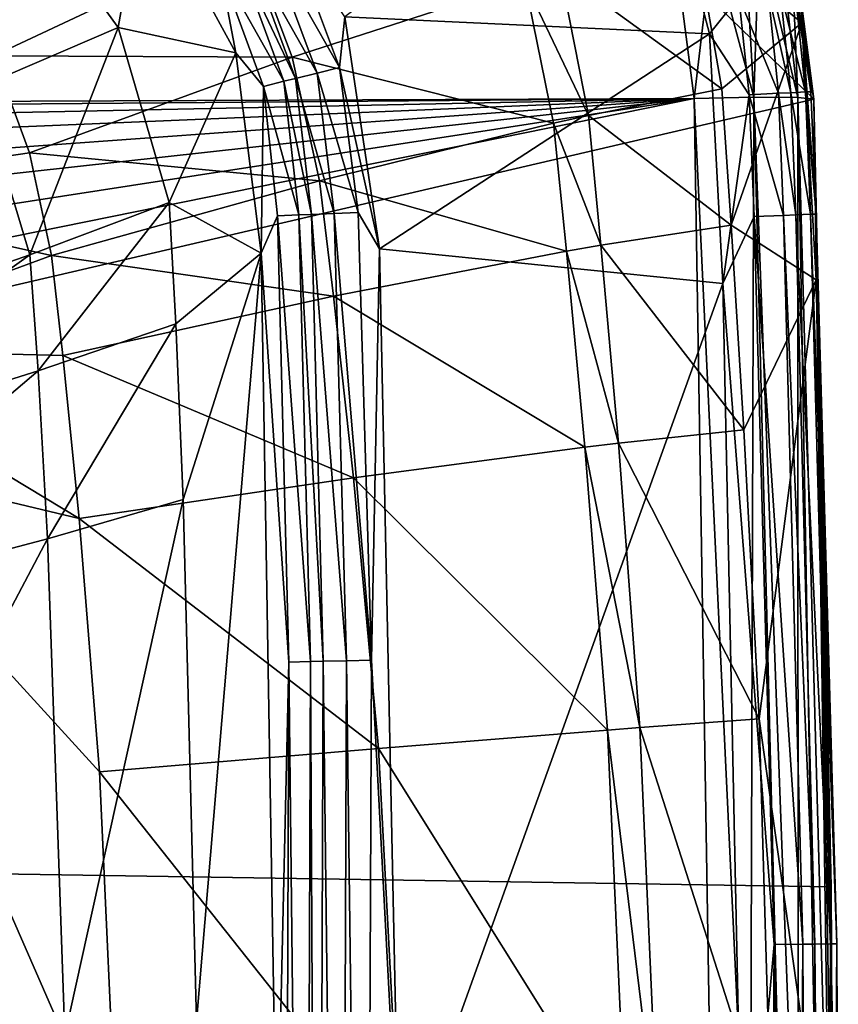
# Model space of a CAD drawing. Extents: x 0 to 53.8, y -0.2 to 36.2.
# Drawn here: x 47 to 53.8, y 20.3 to 28.5 of the extents above; entities that cross this region are included whole.
import ezdxf

# ---------------------------------------------------------------- set-up
doc = ezdxf.new("R2010")
doc.units = 0
doc.layers.add('PORCELANA', color=60, linetype='CONTINUOUS')

msp = doc.modelspace()

# ---------------------------------------------------------------- linework, layer by layer
at = {"layer": 'PORCELANA'}
for points in [[(45.3425, 35.8772, 40.1), (53.638, 27.8501, 40.1), (27.2, 21.6958, 40.1), (45.3425, 35.8772, 40.1)], [(45.3425, 35.8772, 40.1), (53.1661, 30.3488, 40.1), (53.638, 27.8501, 40.1), (45.3425, 35.8772, 40.1)], [(53.5369, 28.4888, 38.9987), (52.6477, 29.2187, 36.3455), (52.9493, 30.7095, 38.9876), (53.5369, 28.4888, 38.9987)], [(53.5214, 28.7843, 39.2006), (53.5369, 28.4888, 38.9987), (52.9493, 30.7095, 38.9876), (53.5214, 28.7843, 39.2006)], [(49.7244, 28.539, 40), (52.7684, 28.3946, 40), (52.2366, 30.4143, 40), (49.7244, 28.539, 40)], [(53.0128, 28.704, 39.9475), (52.2366, 30.4143, 40), (52.7684, 28.3946, 40), (53.0128, 28.704, 39.9475)], [(53.4331, 29.43, 41.3475), (53.638, 27.8501, 40.1), (53.1661, 30.3488, 40.1), (53.4331, 29.43, 41.3475)], [(22.2, 27.7348, 42.4102), (52.4583, 29.2518, 42.3465), (7.8, 30.1394, 42.3049), (22.2, 27.7348, 42.4102)], [(46.9315, 29.6956, 38.5004), (46.6744, 27.9506, 37.0316), (47.8352, 28.4481, 38.4825), (46.9315, 29.6956, 38.5004)], [(47.8352, 28.4481, 38.4825), (48.0449, 29.6507, 39.524), (46.9315, 29.6956, 38.5004), (47.8352, 28.4481, 38.4825)], [(47.8352, 28.4481, 38.4825), (48.8162, 28.2388, 39.5249), (48.0449, 29.6507, 39.524), (47.8352, 28.4481, 38.4825)], [(48.8162, 28.2388, 39.5249), (48.68, 28.9555, 39.691), (48.0449, 29.6507, 39.524), (48.8162, 28.2388, 39.5249)], [(53.638, 27.8501, 41.4062), (53.638, 27.8501, 40.1), (53.4331, 29.43, 41.3475), (53.638, 27.8501, 41.4062)], [(53.4331, 29.43, 41.3475), (53.4455, 29.2577, 41.5742), (53.638, 27.8501, 41.4062), (53.4331, 29.43, 41.3475)], [(52.6386, 27.8566, 42.4054), (52.4583, 29.2518, 42.3465), (22.2, 27.7348, 42.4102), (52.6386, 27.8566, 42.4054)], [(49.0849, 29.1642, 39.9483), (49.6808, 28.1165, 39.9893), (49.2547, 29.2517, 39.9896), (49.0849, 29.1642, 39.9483)], [(49.7244, 28.539, 40), (49.2547, 29.2517, 39.9896), (49.6808, 28.1165, 39.9893), (49.7244, 28.539, 40)], [(52.4583, 29.2518, 42.3465), (52.6386, 27.8566, 42.4054), (52.7915, 29.1552, 42.3029), (52.4583, 29.2518, 42.3465)], [(53.5037, 27.8653, 41.9055), (53.3467, 29.2489, 41.8345), (53.1816, 29.2247, 42.0577), (53.5037, 27.8653, 41.9055)], [(53.4455, 29.2577, 41.5742), (53.3467, 29.2489, 41.8345), (53.5037, 27.8653, 41.9055), (53.4455, 29.2577, 41.5742)], [(53.638, 27.8501, 41.4062), (53.4455, 29.2577, 41.5742), (53.5037, 27.8653, 41.9055), (53.638, 27.8501, 41.4062)], [(48.9068, 29.2044, 26.3826), (46.7949, 28.2132, 21.1331), (46.3881, 28.9728, 21.1486), (48.9068, 29.2044, 26.3826)], [(49.2858, 28.2017, 26.3642), (46.7949, 28.2132, 21.1331), (48.9068, 29.2044, 26.3826), (49.2858, 28.2017, 26.3642)], [(48.9068, 29.2044, 26.3826), (51.2266, 28.8283, 31.7566), (49.2858, 28.2017, 26.3642), (48.9068, 29.2044, 26.3826)], [(48.9233, 29.0809, 39.8765), (49.4929, 28.0693, 39.9467), (49.0849, 29.1642, 39.9483), (48.9233, 29.0809, 39.8765)], [(49.4929, 28.0693, 39.9467), (49.6808, 28.1165, 39.9893), (49.0849, 29.1642, 39.9483), (49.4929, 28.0693, 39.9467)], [(52.869, 27.9373, 36.3377), (51.52, 28.9145, 32.6519), (52.6477, 29.2187, 36.3455), (52.869, 27.9373, 36.3377)], [(52.7915, 29.1552, 42.3029), (52.6386, 27.8566, 42.4054), (53.1379, 27.8678, 42.2711), (52.7915, 29.1552, 42.3029)], [(53.5369, 28.4888, 38.9987), (52.869, 27.9373, 36.3377), (52.6477, 29.2187, 36.3455), (53.5369, 28.4888, 38.9987)], [(53.1379, 27.8678, 42.2711), (53.0622, 29.2048, 42.1615), (52.7915, 29.1552, 42.3029), (53.1379, 27.8678, 42.2711)], [(53.1379, 27.8678, 42.2711), (53.1816, 29.2247, 42.0577), (53.0622, 29.2048, 42.1615), (53.1379, 27.8678, 42.2711)], [(53.5037, 27.8653, 41.9055), (53.1816, 29.2247, 42.0577), (53.1379, 27.8678, 42.2711), (53.5037, 27.8653, 41.9055)], [(48.9233, 29.0809, 39.8765), (48.8345, 29.0352, 39.8213), (49.3143, 28.0245, 39.8728), (48.9233, 29.0809, 39.8765)], [(49.3143, 28.0245, 39.8728), (49.4929, 28.0693, 39.9467), (48.9233, 29.0809, 39.8765), (49.3143, 28.0245, 39.8728)], [(48.8345, 29.0352, 39.8213), (48.68, 28.9555, 39.691), (49.2164, 27.9999, 39.8159), (48.8345, 29.0352, 39.8213)], [(49.3143, 28.0245, 39.8728), (48.8345, 29.0352, 39.8213), (49.2164, 27.9999, 39.8159), (49.3143, 28.0245, 39.8728)], [(48.8162, 28.2388, 39.5249), (49.0465, 27.9573, 39.6819), (48.68, 28.9555, 39.691), (48.8162, 28.2388, 39.5249)], [(49.2164, 27.9999, 39.8159), (48.68, 28.9555, 39.691), (49.0465, 27.9573, 39.6819), (49.2164, 27.9999, 39.8159)], [(51.2266, 28.8283, 31.7566), (51.52, 28.9145, 32.6519), (51.7569, 27.7145, 32.6382), (51.2266, 28.8283, 31.7566)], [(52.869, 27.9373, 36.3377), (51.7569, 27.7145, 32.6382), (51.52, 28.9145, 32.6519), (52.869, 27.9373, 36.3377)], [(49.2858, 28.2017, 26.3642), (51.2266, 28.8283, 31.7566), (51.465, 27.65, 31.7418), (49.2858, 28.2017, 26.3642)], [(51.2266, 28.8283, 31.7566), (51.7569, 27.7145, 32.6382), (51.465, 27.65, 31.7418), (51.2266, 28.8283, 31.7566)], [(53.0128, 28.704, 39.9475), (53.3439, 27.8998, 39.7989), (53.2573, 28.7426, 39.7969), (53.0128, 28.704, 39.9475)], [(53.2573, 28.7426, 39.7969), (53.4448, 27.9049, 39.6914), (53.3571, 28.7584, 39.6884), (53.2573, 28.7426, 39.7969)], [(53.2573, 28.7426, 39.7969), (53.3439, 27.8998, 39.7989), (53.4448, 27.9049, 39.6914), (53.2573, 28.7426, 39.7969)], [(53.3571, 28.7584, 39.6884), (53.5688, 27.9112, 39.4631), (53.4791, 28.7776, 39.4582), (53.3571, 28.7584, 39.6884)], [(53.3571, 28.7584, 39.6884), (53.4448, 27.9049, 39.6914), (53.5688, 27.9112, 39.4631), (53.3571, 28.7584, 39.6884)], [(53.4791, 28.7776, 39.4582), (53.6132, 27.9135, 39.2071), (53.5214, 28.7843, 39.2006), (53.4791, 28.7776, 39.4582)], [(53.4791, 28.7776, 39.4582), (53.5688, 27.9112, 39.4631), (53.6132, 27.9135, 39.2071), (53.4791, 28.7776, 39.4582)], [(53.5214, 28.7843, 39.2006), (53.6132, 27.9135, 39.2071), (53.5369, 28.4888, 38.9987), (53.5214, 28.7843, 39.2006)], [(52.7684, 28.3946, 40), (53.0976, 27.8873, 39.948), (53.0128, 28.704, 39.9475), (52.7684, 28.3946, 40)], [(53.0128, 28.704, 39.9475), (53.0976, 27.8873, 39.948), (53.3439, 27.8998, 39.7989), (53.0128, 28.704, 39.9475)], [(49.7244, 28.539, 40), (49.6808, 28.1165, 39.9893), (50.0131, 26.6031, 40), (49.7244, 28.539, 40)], [(50.0131, 26.6031, 40), (52.7684, 28.3946, 40), (49.7244, 28.539, 40), (50.0131, 26.6031, 40)], [(47.8352, 28.4481, 38.4825), (46.6744, 27.9506, 37.0316), (47.0968, 26.5524, 37.0022), (47.8352, 28.4481, 38.4825)], [(47.8352, 28.4481, 38.4825), (47.0968, 26.5524, 37.0022), (48.259, 26.9887, 38.466), (47.8352, 28.4481, 38.4825)], [(48.259, 26.9887, 38.466), (48.8162, 28.2388, 39.5249), (47.8352, 28.4481, 38.4825), (48.259, 26.9887, 38.466)], [(52.9478, 26.8003, 36.3307), (52.869, 27.9373, 36.3377), (53.5369, 28.4888, 38.9987), (52.9478, 26.8003, 36.3307)], [(53.5369, 28.4888, 38.9987), (53.6575, 26.3444, 39.0162), (52.9478, 26.8003, 36.3307), (53.5369, 28.4888, 38.9987)], [(53.6575, 26.3444, 39.0162), (53.5369, 28.4888, 38.9987), (53.6568, 26.8933, 39.2143), (53.6575, 26.3444, 39.0162)], [(53.6568, 26.8933, 39.2143), (53.5369, 28.4888, 38.9987), (53.6132, 27.9135, 39.2071), (53.6568, 26.8933, 39.2143)], [(50.0131, 26.6031, 40), (52.8795, 26.3142, 40), (52.7684, 28.3946, 40), (50.0131, 26.6031, 40)], [(53.0976, 27.8873, 39.948), (52.7684, 28.3946, 40), (52.8795, 26.3142, 40), (53.0976, 27.8873, 39.948)], [(44.8772, 27.0773, 16.7807), (46.7949, 28.2132, 21.1331), (47.0933, 27.4048, 21.1175), (44.8772, 27.0773, 16.7807)], [(49.2858, 28.2017, 26.3642), (47.0933, 27.4048, 21.1175), (46.7949, 28.2132, 21.1331), (49.2858, 28.2017, 26.3642)], [(49.5137, 27.1709, 26.346), (47.0933, 27.4048, 21.1175), (49.2858, 28.2017, 26.3642), (49.5137, 27.1709, 26.346)], [(48.259, 26.9887, 38.466), (49.0261, 26.5661, 39.4815), (48.8162, 28.2388, 39.5249), (48.259, 26.9887, 38.466)], [(49.0261, 26.5661, 39.4815), (49.0465, 27.9573, 39.6819), (48.8162, 28.2388, 39.5249), (49.0261, 26.5661, 39.4815)], [(49.2858, 28.2017, 26.3642), (51.465, 27.65, 31.7418), (49.5137, 27.1709, 26.346), (49.2858, 28.2017, 26.3642)], [(49.4929, 28.0693, 39.9467), (49.8358, 26.9055, 39.9885), (49.6808, 28.1165, 39.9893), (49.4929, 28.0693, 39.9467)], [(49.6808, 28.1165, 39.9893), (49.8358, 26.9055, 39.9885), (50.0131, 26.6031, 40), (49.6808, 28.1165, 39.9893)], [(49.3143, 28.0245, 39.8728), (49.2164, 27.9999, 39.8159), (49.4458, 26.8904, 39.8634), (49.3143, 28.0245, 39.8728)], [(49.3143, 28.0245, 39.8728), (49.6354, 26.8978, 39.9427), (49.4929, 28.0693, 39.9467), (49.3143, 28.0245, 39.8728)], [(49.4458, 26.8904, 39.8634), (49.6354, 26.8978, 39.9427), (49.3143, 28.0245, 39.8728), (49.4458, 26.8904, 39.8634)], [(49.6354, 26.8978, 39.9427), (49.8358, 26.9055, 39.9885), (49.4929, 28.0693, 39.9467), (49.6354, 26.8978, 39.9427)], [(46.6744, 27.9506, 37.0316), (44.5489, 25.6636, 34.2951), (47.0968, 26.5524, 37.0022), (46.6744, 27.9506, 37.0316)], [(49.0261, 26.5661, 39.4815), (49.1644, 26.8795, 39.6593), (49.0465, 27.9573, 39.6819), (49.0261, 26.5661, 39.4815)], [(49.2164, 27.9999, 39.8159), (49.0465, 27.9573, 39.6819), (49.3424, 26.8864, 39.8026), (49.2164, 27.9999, 39.8159)], [(49.3424, 26.8864, 39.8026), (49.0465, 27.9573, 39.6819), (49.1644, 26.8795, 39.6593), (49.3424, 26.8864, 39.8026)], [(49.4458, 26.8904, 39.8634), (49.2164, 27.9999, 39.8159), (49.3424, 26.8864, 39.8026), (49.4458, 26.8904, 39.8634)], [(52.9478, 26.8003, 36.3307), (51.7569, 27.7145, 32.6382), (52.869, 27.9373, 36.3377), (52.9478, 26.8003, 36.3307)], [(23.3723, 27.6187, 42.4147), (52.6386, 27.8566, 42.4054), (22.2, 27.7348, 42.4102), (23.3723, 27.6187, 42.4147)], [(23.3723, 27.6187, 42.4147), (24.4986, 27.2753, 42.4277), (52.6386, 27.8566, 42.4054), (23.3723, 27.6187, 42.4147)], [(52.6386, 27.8566, 42.4054), (24.4986, 27.2753, 42.4277), (25.537, 26.717, 42.4478), (52.6386, 27.8566, 42.4054)], [(52.6386, 27.8566, 42.4054), (25.537, 26.717, 42.4478), (26.4465, 25.9663, 42.4729), (52.6386, 27.8566, 42.4054)], [(27.1924, 25.0513, 42.5004), (52.6386, 27.8566, 42.4054), (26.4465, 25.9663, 42.4729), (27.1924, 25.0513, 42.5004)], [(27.1924, 25.0513, 42.5004), (27.7462, 24.0088, 42.5277), (52.6386, 27.8566, 42.4054), (27.1924, 25.0513, 42.5004)], [(27.2, 21.6958, 40.1), (53.638, 27.8501, 40.1), (53.782, 21.2811, 40.1), (27.2, 21.6958, 40.1)], [(52.6386, 27.8566, 42.4054), (27.7462, 24.0088, 42.5277), (28.085, 22.8818, 42.5522), (52.6386, 27.8566, 42.4054)], [(52.6386, 27.8566, 42.4054), (28.085, 22.8818, 42.5522), (52.8, 17.9958, 42.6), (52.6386, 27.8566, 42.4054)], [(53.1072, 17.9958, 42.5516), (53.1379, 27.8678, 42.2711), (52.6386, 27.8566, 42.4054), (53.1072, 17.9958, 42.5516)], [(53.1072, 17.9958, 42.5516), (52.6386, 27.8566, 42.4054), (52.8, 17.9958, 42.6), (53.1072, 17.9958, 42.5516)], [(52.8795, 26.3142, 40), (53.1395, 26.8723, 39.9486), (53.0976, 27.8873, 39.948), (52.8795, 26.3142, 40)], [(53.0976, 27.8873, 39.948), (53.3851, 26.8823, 39.8011), (53.3439, 27.8998, 39.7989), (53.0976, 27.8873, 39.948)], [(53.0976, 27.8873, 39.948), (53.1395, 26.8723, 39.9486), (53.3851, 26.8823, 39.8011), (53.0976, 27.8873, 39.948)], [(53.3847, 17.9958, 42.4112), (53.1379, 27.8678, 42.2711), (53.1072, 17.9958, 42.5516), (53.3847, 17.9958, 42.4112)], [(53.3847, 17.9958, 42.4112), (53.5071, 17.9958, 42.3071), (53.1379, 27.8678, 42.2711), (53.3847, 17.9958, 42.4112)], [(53.1379, 27.8678, 42.2711), (53.5071, 17.9958, 42.3071), (53.5037, 27.8653, 41.9055), (53.1379, 27.8678, 42.2711)], [(53.3439, 27.8998, 39.7989), (53.4859, 26.8864, 39.6947), (53.4448, 27.9049, 39.6914), (53.3439, 27.8998, 39.7989)], [(53.3439, 27.8998, 39.7989), (53.3851, 26.8823, 39.8011), (53.4859, 26.8864, 39.6947), (53.3439, 27.8998, 39.7989)], [(53.4448, 27.9049, 39.6914), (53.6106, 26.8914, 39.4685), (53.5688, 27.9112, 39.4631), (53.4448, 27.9049, 39.6914)], [(53.4448, 27.9049, 39.6914), (53.4859, 26.8864, 39.6947), (53.6106, 26.8914, 39.4685), (53.4448, 27.9049, 39.6914)], [(53.5071, 17.9958, 42.3071), (53.6755, 17.9958, 42.0832), (53.5037, 27.8653, 41.9055), (53.5071, 17.9958, 42.3071)], [(53.5037, 27.8653, 41.9055), (53.6755, 17.9958, 42.0832), (53.7751, 17.9958, 41.8213), (53.5037, 27.8653, 41.9055)], [(53.5037, 27.8653, 41.9055), (53.7751, 17.9958, 41.8213), (53.638, 27.8501, 41.4062), (53.5037, 27.8653, 41.9055)], [(53.6568, 26.8933, 39.2143), (53.6132, 27.9135, 39.2071), (53.5688, 27.9112, 39.4631), (53.6568, 26.8933, 39.2143)], [(53.5688, 27.9112, 39.4631), (53.6106, 26.8914, 39.4685), (53.6568, 26.8933, 39.2143), (53.5688, 27.9112, 39.4631)], [(53.638, 27.8501, 40.1), (53.638, 27.8501, 41.4062), (53.782, 21.2811, 40.1), (53.638, 27.8501, 40.1)], [(53.782, 21.2811, 40.1), (53.638, 27.8501, 41.4062), (53.8, 17.9958, 41.6), (53.782, 21.2811, 40.1)], [(53.638, 27.8501, 41.4062), (53.7751, 17.9958, 41.8213), (53.8, 17.9958, 41.6), (53.638, 27.8501, 41.4062)], [(51.465, 27.65, 31.7418), (51.7569, 27.7145, 32.6382), (51.8611, 26.6324, 32.6259), (51.465, 27.65, 31.7418)], [(52.9478, 26.8003, 36.3307), (51.8611, 26.6324, 32.6259), (51.7569, 27.7145, 32.6382), (52.9478, 26.8003, 36.3307)], [(49.5137, 27.1709, 26.346), (51.465, 27.65, 31.7418), (51.5732, 26.5829, 31.7285), (49.5137, 27.1709, 26.346)], [(51.465, 27.65, 31.7418), (51.8611, 26.6324, 32.6259), (51.5732, 26.5829, 31.7285), (51.465, 27.65, 31.7418)], [(44.8772, 27.0773, 16.7807), (47.0933, 27.4048, 21.1175), (47.2779, 26.5471, 21.1021), (44.8772, 27.0773, 16.7807)], [(49.5137, 27.1709, 26.346), (47.2779, 26.5471, 21.1021), (47.0933, 27.4048, 21.1175), (49.5137, 27.1709, 26.346)], [(49.6294, 26.2093, 26.3295), (47.2779, 26.5471, 21.1021), (49.5137, 27.1709, 26.346), (49.6294, 26.2093, 26.3295)], [(49.5137, 27.1709, 26.346), (51.5732, 26.5829, 31.7285), (49.6294, 26.2093, 26.3295), (49.5137, 27.1709, 26.346)], [(47.2779, 26.5471, 21.1021), (45.1615, 25.7689, 16.7646), (44.8772, 27.0773, 16.7807), (47.2779, 26.5471, 21.1021)], [(47.0968, 26.5524, 37.0022), (47.1657, 25.5863, 36.9841), (48.259, 26.9887, 38.466), (47.0968, 26.5524, 37.0022)], [(48.259, 26.9887, 38.466), (47.1657, 25.5863, 36.9841), (48.315, 25.9787, 38.4559), (48.259, 26.9887, 38.466)], [(48.259, 26.9887, 38.466), (48.315, 25.9787, 38.4559), (49.0261, 26.5661, 39.4815), (48.259, 26.9887, 38.466)], [(49.0261, 26.5661, 39.4815), (49.2567, 23.1565, 39.6356), (49.1644, 26.8795, 39.6593), (49.0261, 26.5661, 39.4815)], [(49.3424, 26.8864, 39.8026), (49.1644, 26.8795, 39.6593), (49.4376, 23.1607, 39.7885), (49.3424, 26.8864, 39.8026)], [(49.4376, 23.1607, 39.7885), (49.1644, 26.8795, 39.6593), (49.2567, 23.1565, 39.6356), (49.4376, 23.1607, 39.7885)], [(49.4458, 26.8904, 39.8634), (49.3424, 26.8864, 39.8026), (49.5435, 23.1632, 39.8536), (49.4458, 26.8904, 39.8634)], [(49.5435, 23.1632, 39.8536), (49.3424, 26.8864, 39.8026), (49.4376, 23.1607, 39.7885), (49.5435, 23.1632, 39.8536)], [(49.4458, 26.8904, 39.8634), (49.7389, 23.1678, 39.9386), (49.6354, 26.8978, 39.9427), (49.4458, 26.8904, 39.8634)], [(49.5435, 23.1632, 39.8536), (49.7389, 23.1678, 39.9386), (49.4458, 26.8904, 39.8634), (49.5435, 23.1632, 39.8536)], [(49.6354, 26.8978, 39.9427), (49.9462, 23.1726, 39.9876), (49.8358, 26.9055, 39.9885), (49.6354, 26.8978, 39.9427)], [(49.7389, 23.1678, 39.9386), (49.9462, 23.1726, 39.9876), (49.6354, 26.8978, 39.9427), (49.7389, 23.1678, 39.9386)], [(50.0131, 26.6031, 40), (49.8358, 26.9055, 39.9885), (49.9462, 23.1726, 39.9876), (50.0131, 26.6031, 40)], [(53.306, 20.8, 39.9516), (53.1395, 26.8723, 39.9486), (52.8795, 26.3142, 40), (53.306, 20.8, 39.9516)], [(53.5467, 20.8036, 39.8124), (53.3851, 26.8823, 39.8011), (53.1395, 26.8723, 39.9486), (53.5467, 20.8036, 39.8124)], [(53.5467, 20.8036, 39.8124), (53.1395, 26.8723, 39.9486), (53.306, 20.8, 39.9516), (53.5467, 20.8036, 39.8124)], [(53.647, 20.8051, 39.7116), (53.4859, 26.8864, 39.6947), (53.3851, 26.8823, 39.8011), (53.647, 20.8051, 39.7116)], [(53.647, 20.8051, 39.7116), (53.3851, 26.8823, 39.8011), (53.5467, 20.8036, 39.8124), (53.647, 20.8051, 39.7116)], [(53.7751, 20.807, 39.4961), (53.6106, 26.8914, 39.4685), (53.4859, 26.8864, 39.6947), (53.7751, 20.807, 39.4961)], [(53.7751, 20.807, 39.4961), (53.4859, 26.8864, 39.6947), (53.647, 20.8051, 39.7116), (53.7751, 20.807, 39.4961)], [(53.8302, 20.8078, 39.2516), (53.6568, 26.8933, 39.2143), (53.6106, 26.8914, 39.4685), (53.8302, 20.8078, 39.2516)], [(53.8302, 20.8078, 39.2516), (53.6106, 26.8914, 39.4685), (53.7751, 20.807, 39.4961), (53.8302, 20.8078, 39.2516)], [(53.6575, 26.3444, 39.0162), (53.6568, 26.8933, 39.2143), (53.8302, 20.8078, 39.2516), (53.6575, 26.3444, 39.0162)], [(53.0545, 25.0939, 36.3201), (51.8611, 26.6324, 32.6259), (52.9478, 26.8003, 36.3307), (53.0545, 25.0939, 36.3201)], [(52.9478, 26.8003, 36.3307), (53.6575, 26.3444, 39.0162), (53.0545, 25.0939, 36.3201), (52.9478, 26.8003, 36.3307)], [(51.5732, 26.5829, 31.7285), (51.8611, 26.6324, 32.6259), (52.008, 24.9822, 32.6071), (51.5732, 26.5829, 31.7285)], [(53.0545, 25.0939, 36.3201), (52.008, 24.9822, 32.6071), (51.8611, 26.6324, 32.6259), (53.0545, 25.0939, 36.3201)], [(44.5489, 25.6636, 34.2951), (44.6361, 24.7883, 34.2678), (47.0968, 26.5524, 37.0022), (44.5489, 25.6636, 34.2951)], [(47.0968, 26.5524, 37.0022), (44.6361, 24.7883, 34.2678), (47.1657, 25.5863, 36.9841), (47.0968, 26.5524, 37.0022)], [(47.2779, 26.5471, 21.1021), (47.3715, 25.7139, 21.0881), (45.1615, 25.7689, 16.7646), (47.2779, 26.5471, 21.1021)], [(49.6294, 26.2093, 26.3295), (47.3715, 25.7139, 21.0881), (47.2779, 26.5471, 21.1021), (49.6294, 26.2093, 26.3295)], [(49.0261, 26.5661, 39.4815), (48.315, 25.9787, 38.4559), (48.3753, 24.5127, 38.4428), (49.0261, 26.5661, 39.4815)], [(49.0261, 26.5661, 39.4815), (48.3753, 24.5127, 38.4428), (48.4864, 20.1597, 38.4171), (49.0261, 26.5661, 39.4815)], [(48.4864, 20.1597, 38.4171), (49.1564, 18.7958, 39.4302), (49.0261, 26.5661, 39.4815), (48.4864, 20.1597, 38.4171)], [(49.1564, 18.7958, 39.4302), (49.2567, 23.1565, 39.6356), (49.0261, 26.5661, 39.4815), (49.1564, 18.7958, 39.4302)], [(49.6294, 26.2093, 26.3295), (51.5732, 26.5829, 31.7285), (51.7268, 24.9488, 31.7083), (49.6294, 26.2093, 26.3295)], [(50.0131, 26.6031, 40), (49.9462, 23.1726, 39.9876), (50.1776, 18.7996, 40), (50.0131, 26.6031, 40)], [(50.1776, 18.7996, 40), (52.8795, 26.3142, 40), (50.0131, 26.6031, 40), (50.1776, 18.7996, 40)], [(51.5732, 26.5829, 31.7285), (52.008, 24.9822, 32.6071), (51.7268, 24.9488, 31.7083), (51.5732, 26.5829, 31.7285)], [(50.1776, 18.7996, 40), (53.0538, 17.9876, 40), (52.8795, 26.3142, 40), (50.1776, 18.7996, 40)], [(53.306, 20.8, 39.9516), (52.8795, 26.3142, 40), (53.0538, 17.9876, 40), (53.306, 20.8, 39.9516)], [(53.6575, 26.3444, 39.0162), (53.1806, 22.6838, 36.3065), (53.0545, 25.0939, 36.3201), (53.6575, 26.3444, 39.0162)], [(53.8416, 17.9875, 39.0612), (53.1806, 22.6838, 36.3065), (53.6575, 26.3444, 39.0162), (53.8416, 17.9875, 39.0612)], [(53.6575, 26.3444, 39.0162), (53.8302, 20.8078, 39.2516), (53.8416, 17.9875, 39.0612), (53.6575, 26.3444, 39.0162)], [(49.7971, 24.6945, 26.3046), (47.3715, 25.7139, 21.0881), (49.6294, 26.2093, 26.3295), (49.7971, 24.6945, 26.3046)], [(49.6294, 26.2093, 26.3295), (51.7268, 24.9488, 31.7083), (49.7971, 24.6945, 26.3046), (49.6294, 26.2093, 26.3295)], [(47.2434, 24.1856, 36.9606), (48.315, 25.9787, 38.4559), (47.1657, 25.5863, 36.9841), (47.2434, 24.1856, 36.9606)], [(47.2434, 24.1856, 36.9606), (48.3753, 24.5127, 38.4428), (48.315, 25.9787, 38.4559), (47.2434, 24.1856, 36.9606)], [(45.1615, 25.7689, 16.7646), (47.3715, 25.7139, 21.0881), (47.5081, 24.3535, 21.0669), (45.1615, 25.7689, 16.7646)], [(45.1615, 25.7689, 16.7646), (47.5081, 24.3535, 21.0669), (45.2594, 24.8896, 16.8241), (45.1615, 25.7689, 16.7646)], [(49.7971, 24.6945, 26.3046), (47.5081, 24.3535, 21.0669), (47.3715, 25.7139, 21.0881), (49.7971, 24.6945, 26.3046)], [(44.7392, 23.5223, 34.2322), (47.1657, 25.5863, 36.9841), (44.6361, 24.7883, 34.2678), (44.7392, 23.5223, 34.2322)], [(44.7392, 23.5223, 34.2322), (47.2434, 24.1856, 36.9606), (47.1657, 25.5863, 36.9841), (44.7392, 23.5223, 34.2322)], [(53.1806, 22.6838, 36.3065), (52.008, 24.9822, 32.6071), (53.0545, 25.0939, 36.3201), (53.1806, 22.6838, 36.3065)], [(51.7268, 24.9488, 31.7083), (52.008, 24.9822, 32.6071), (52.1871, 22.6101, 32.5832), (51.7268, 24.9488, 31.7083)], [(53.1806, 22.6838, 36.3065), (52.1871, 22.6101, 32.5832), (52.008, 24.9822, 32.6071), (53.1806, 22.6838, 36.3065)], [(45.2594, 24.8896, 16.8241), (47.8252, 19.0233, 21.0163), (45.564, 17.9931, 16.8977), (45.2594, 24.8896, 16.8241)], [(45.2594, 24.8896, 16.8241), (47.5081, 24.3535, 21.0669), (47.6793, 22.2426, 21.0399), (45.2594, 24.8896, 16.8241)], [(45.2594, 24.8896, 16.8241), (47.6793, 22.2426, 21.0399), (47.8252, 19.0233, 21.0163), (45.2594, 24.8896, 16.8241)], [(49.7971, 24.6945, 26.3046), (51.7268, 24.9488, 31.7083), (51.9148, 22.5892, 31.6825), (49.7971, 24.6945, 26.3046)], [(51.7268, 24.9488, 31.7083), (52.1871, 22.6101, 32.5832), (51.9148, 22.5892, 31.6825), (51.7268, 24.9488, 31.7083)], [(50.0053, 22.4369, 26.2727), (47.5081, 24.3535, 21.0669), (49.7971, 24.6945, 26.3046), (50.0053, 22.4369, 26.2727)], [(49.7971, 24.6945, 26.3046), (51.9148, 22.5892, 31.6825), (50.0053, 22.4369, 26.2727), (49.7971, 24.6945, 26.3046)], [(47.3886, 20.0427, 36.9146), (48.3753, 24.5127, 38.4428), (47.2434, 24.1856, 36.9606), (47.3886, 20.0427, 36.9146)], [(48.4864, 20.1597, 38.4171), (48.3753, 24.5127, 38.4428), (47.3886, 20.0427, 36.9146), (48.4864, 20.1597, 38.4171)], [(50.0053, 22.4369, 26.2727), (47.6793, 22.2426, 21.0399), (47.5081, 24.3535, 21.0669), (50.0053, 22.4369, 26.2727)], [(44.934, 19.8076, 34.1628), (47.2434, 24.1856, 36.9606), (44.7392, 23.5223, 34.2322), (44.934, 19.8076, 34.1628)], [(44.934, 19.8076, 34.1628), (47.3886, 20.0427, 36.9146), (47.2434, 24.1856, 36.9606), (44.934, 19.8076, 34.1628)], [(49.1564, 18.7958, 39.4302), (49.2144, 10.8888, 39.6469), (49.2567, 23.1565, 39.6356), (49.1564, 18.7958, 39.4302)], [(49.3939, 10.8831, 39.7952), (49.2567, 23.1565, 39.6356), (49.2144, 10.8888, 39.6469), (49.3939, 10.8831, 39.7952)], [(49.4376, 23.1607, 39.7885), (49.2567, 23.1565, 39.6356), (49.3939, 10.8831, 39.7952), (49.4376, 23.1607, 39.7885)], [(49.4987, 10.8798, 39.8583), (49.4376, 23.1607, 39.7885), (49.3939, 10.8831, 39.7952), (49.4987, 10.8798, 39.8583)], [(49.5435, 23.1632, 39.8536), (49.4376, 23.1607, 39.7885), (49.4987, 10.8798, 39.8583), (49.5435, 23.1632, 39.8536)], [(49.4987, 10.8798, 39.8583), (49.6913, 10.8737, 39.9406), (49.5435, 23.1632, 39.8536), (49.4987, 10.8798, 39.8583)], [(49.5435, 23.1632, 39.8536), (49.6913, 10.8737, 39.9406), (49.7389, 23.1678, 39.9386), (49.5435, 23.1632, 39.8536)], [(49.6913, 10.8737, 39.9406), (49.8953, 10.8673, 39.988), (49.7389, 23.1678, 39.9386), (49.6913, 10.8737, 39.9406)], [(49.7389, 23.1678, 39.9386), (49.8953, 10.8673, 39.988), (49.9462, 23.1726, 39.9876), (49.7389, 23.1678, 39.9386)], [(50.1776, 18.7996, 40), (49.9462, 23.1726, 39.9876), (49.8953, 10.8673, 39.988), (50.1776, 18.7996, 40)], [(52.8, 17.9958, 42.6), (28.085, 22.8818, 42.5522), (28.2, 21.7107, 42.5724), (52.8, 17.9958, 42.6)], [(53.2842, 19.1761, 36.2947), (52.1871, 22.6101, 32.5832), (53.1806, 22.6838, 36.3065), (53.2842, 19.1761, 36.2947)], [(53.8416, 17.9875, 39.0612), (53.2842, 19.1761, 36.2947), (53.1806, 22.6838, 36.3065), (53.8416, 17.9875, 39.0612)], [(50.0053, 22.4369, 26.2727), (51.9148, 22.5892, 31.6825), (52.0732, 19.1336, 31.66), (50.0053, 22.4369, 26.2727)], [(51.9148, 22.5892, 31.6825), (52.1871, 22.6101, 32.5832), (52.3376, 19.1421, 32.5624), (51.9148, 22.5892, 31.6825)], [(51.9148, 22.5892, 31.6825), (52.3376, 19.1421, 32.5624), (52.0732, 19.1336, 31.66), (51.9148, 22.5892, 31.6825)], [(53.2842, 19.1761, 36.2947), (52.3376, 19.1421, 32.5624), (52.1871, 22.6101, 32.5832), (53.2842, 19.1761, 36.2947)], [(50.1825, 19.0799, 26.245), (47.6793, 22.2426, 21.0399), (50.0053, 22.4369, 26.2727), (50.1825, 19.0799, 26.245)], [(50.0053, 22.4369, 26.2727), (52.0732, 19.1336, 31.66), (50.1825, 19.0799, 26.245), (50.0053, 22.4369, 26.2727)], [(50.1825, 19.0799, 26.245), (47.8252, 19.0233, 21.0163), (47.6793, 22.2426, 21.0399), (50.1825, 19.0799, 26.245)], [(27.2, 21.6958, 40.1), (53.782, 14.7105, 40.1), (27.2, 14.2958, 40.1), (27.2, 21.6958, 40.1)], [(27.2, 21.6958, 40.1), (53.782, 21.2811, 40.1), (53.782, 14.7105, 40.1), (27.2, 21.6958, 40.1)], [(52.8, 17.9958, 42.6), (28.2, 21.7107, 42.5724), (28.2, 19.2341, 42.5969), (52.8, 17.9958, 42.6)], [(53.782, 21.2811, 40.1), (53.8, 17.9958, 41.6), (53.782, 14.7105, 40.1), (53.782, 21.2811, 40.1)], [(53.306, 20.8, 39.9516), (53.0538, 17.9876, 40), (53.2473, 12.3632, 39.9504), (53.306, 20.8, 39.9516)], [(53.49, 12.3563, 39.8079), (53.306, 20.8, 39.9516), (53.2473, 12.3632, 39.9504), (53.49, 12.3563, 39.8079)], [(53.5467, 20.8036, 39.8124), (53.306, 20.8, 39.9516), (53.49, 12.3563, 39.8079), (53.5467, 20.8036, 39.8124)], [(53.5906, 12.3535, 39.7049), (53.5467, 20.8036, 39.8124), (53.49, 12.3563, 39.8079), (53.5906, 12.3535, 39.7049)], [(53.647, 20.8051, 39.7116), (53.5467, 20.8036, 39.8124), (53.5906, 12.3535, 39.7049), (53.647, 20.8051, 39.7116)], [(53.5906, 12.3535, 39.7049), (53.7174, 12.3499, 39.485), (53.647, 20.8051, 39.7116), (53.5906, 12.3535, 39.7049)], [(53.647, 20.8051, 39.7116), (53.7174, 12.3499, 39.485), (53.7751, 20.807, 39.4961), (53.647, 20.8051, 39.7116)], [(53.769, 12.3485, 39.2366), (53.7751, 20.807, 39.4961), (53.7174, 12.3499, 39.485), (53.769, 12.3485, 39.2366)], [(53.8302, 20.8078, 39.2516), (53.7751, 20.807, 39.4961), (53.769, 12.3485, 39.2366), (53.8302, 20.8078, 39.2516)], [(53.8416, 17.9875, 39.0612), (53.8302, 20.8078, 39.2516), (53.769, 12.3485, 39.2366), (53.8416, 17.9875, 39.0612)]]:
    msp.add_3dface(points, dxfattribs=at)

doc.saveas('drawing.dxf')
